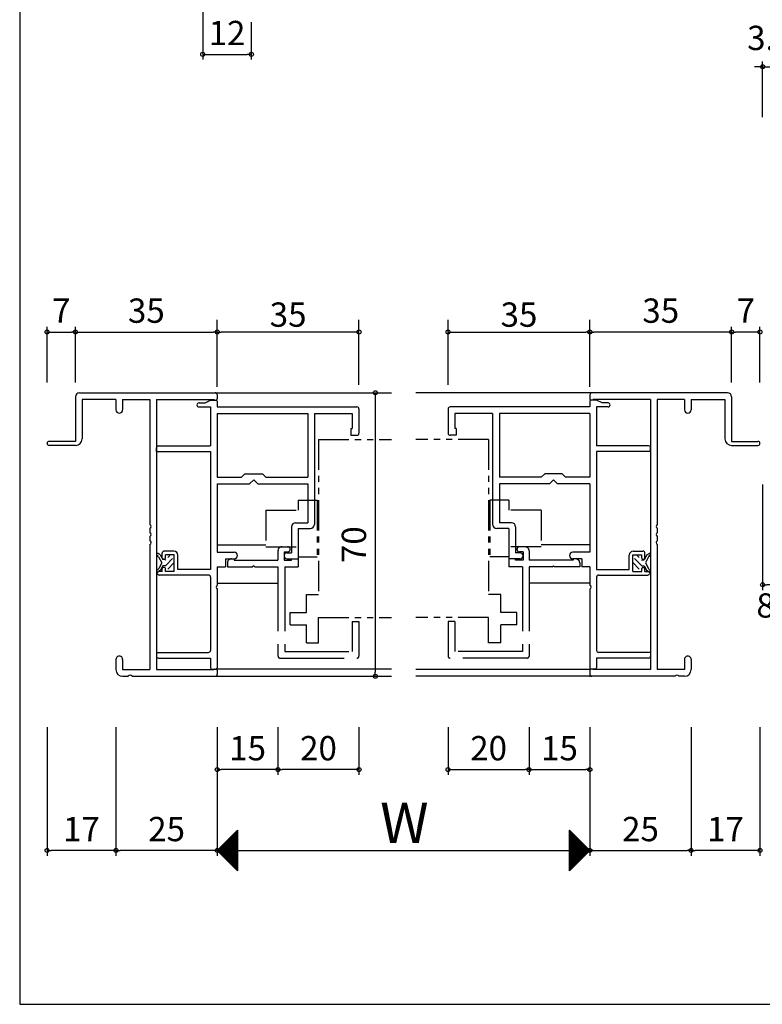
# Model space of a CAD drawing. Units: millimetres. Extents: x -355 to 380, y -554 to 538.
# Drawn here: x -355 to -172, y -554 to -311 of the extents above; entities that cross this region are included whole.
import ezdxf

# ---------------------------------------------------------------- set-up
doc = ezdxf.new("R2010")
doc.units = ezdxf.units.MM
doc.linetypes.add('PHANTOM', pattern=[15, 7.5, -1.5, 1.5, -1.5, 1.5, -1.5])
doc.linetypes.add('PHANTOM2', pattern=[31.75, 15.875, -3.175, 3.175, -3.175, 3.175, -3.175])
for name, color, linetype in [('AM_0', 7, 'Continuous'), ('AM_11', 3, 'PHANTOM2'), ('AM_2', 121, 'Continuous')]:
    doc.layers.add(name, color=color, linetype=linetype)
doc.styles.get("Standard").update_dxf_attribs({"font": 'ROMANS', "bigfont": 'EXTFONT'})
doc.dimstyles.new('ISO-25', dxfattribs={"dimtxt": 2.5, "dimasz": 2.5, "dimexe": 1.25, "dimexo": 0.625, "dimtad": 1, "dimtxsty": 'Standard', "dimcen": 2.5, "dimadec": 0, "dimazin": 0, "dimtfac": 1, "dimtmove": 0, "dimatfit": 3, "dimfxl": 1, "dimarcsym": 0})
doc.dimstyles.new('SANKYO', dxfattribs={"dimtxt": 6, "dimasz": 1, "dimexe": 3, "dimexo": 2, "dimgap": 1.3, "dimtad": 1, "dimdsep": 46, "dimtxsty": 'Standard', "dimblk": 'ORIGIN', "dimcen": 0, "dimclrd": 256, "dimclre": 256, "dimclrt": 256, "dimadec": 0, "dimazin": 2, "dimtp": 0.1, "dimtm": 0.1, "dimtfac": 0.71, "dimtmove": 2, "dimatfit": 3, "dimldrblk": 'ORIGIN', "dimfxl": 1, "dimtolj": 1, "dimarcsym": 0})

# ---------------------------------------------------------------- blocks, each defined once
blk = doc.blocks.new('_ORIGIN')
at = {"color": 0, "linetype": 'ByBlock', "lineweight": -2}
blk.add_line((0, 0), (-1, 0), dxfattribs=at)
blk.add_circle((0, 0), 0.5, dxfattribs=at)
blk = doc.blocks.new('*D113')
at = {"color": 0, "lineweight": -2}
for p, q in [((-309.81, -302), (-309.81, -320.76)), ((-297.81, -311.5), (-297.81, -320.76)), ((-308.81, -319.46), (-298.81, -319.46))]:
    blk.add_line(p, q, dxfattribs=at)
at = {"layer": 'Defpoints', "color": 0}
for p in [(-309.81, -299.46), (-297.81, -308.96), (-297.81, -319.46)]:
    blk.add_point(p, dxfattribs=at)
at = {"color": 0, "lineweight": -2, "rotation": 180}
blk.add_blockref('_ORIGIN', (-309.81, -319.46), dxfattribs=at)
at = {"color": 0, "lineweight": -2}
blk.add_blockref('_ORIGIN', (-297.81, -319.46), dxfattribs=at)
at = {"color": 0, "insert": (-303.81, -314.96), "char_height": 6, "attachment_point": 5}
blk.add_mtext('12', dxfattribs=at)
blk = doc.blocks.new('*D157')
at = {"color": 0, "lineweight": -2}
for p, q in [((-331.23, -485.55), (-331.23, -517.31)), ((-306.23, -485.55), (-306.23, -517.31)), ((-307.23, -516.01), (-330.23, -516.01))]:
    blk.add_line(p, q, dxfattribs=at)
at = {"layer": 'Defpoints', "color": 0}
for p in [(-331.23, -483.01), (-306.23, -483.01), (-331.23, -516.01)]:
    blk.add_point(p, dxfattribs=at)
at = {"color": 0, "lineweight": -2, "rotation": 180}
blk.add_blockref('_ORIGIN', (-331.23, -516.01), dxfattribs=at)
at = {"color": 0, "lineweight": -2}
blk.add_blockref('_ORIGIN', (-306.23, -516.01), dxfattribs=at)
at = {"color": 0, "insert": (-318.73, -511.51), "char_height": 6, "attachment_point": 5}
blk.add_mtext('25', dxfattribs=at)
blk = doc.blocks.new('*D158')
at = {"color": 0, "lineweight": -2}
for p, q in [((-214.23, -485.55), (-214.23, -517.31)), ((-189.23, -485.55), (-189.23, -517.31)), ((-213.23, -516.01), (-190.23, -516.01))]:
    blk.add_line(p, q, dxfattribs=at)
at = {"layer": 'Defpoints', "color": 0}
for p in [(-214.23, -483.01), (-189.23, -483.01), (-189.23, -516.01)]:
    blk.add_point(p, dxfattribs=at)
at = {"color": 0, "lineweight": -2, "rotation": 180}
blk.add_blockref('_ORIGIN', (-214.23, -516.01), dxfattribs=at)
at = {"color": 0, "lineweight": -2}
blk.add_blockref('_ORIGIN', (-189.23, -516.01), dxfattribs=at)
at = {"color": 0, "insert": (-201.73, -511.51), "char_height": 6, "attachment_point": 5}
blk.add_mtext('25', dxfattribs=at)
blk = doc.blocks.new('*D159')
at = {"color": 0, "lineweight": -2}
for p, q in [((-306.23, -485.55), (-306.23, -517.31)), ((-214.23, -485.55), (-214.23, -517.31)), ((-305.23, -516.01), (-215.23, -516.01))]:
    blk.add_line(p, q, dxfattribs=at)
at = {"layer": 'Defpoints', "color": 0}
for p in [(-306.23, -483.01), (-214.23, -483.01), (-214.23, -516.01)]:
    blk.add_point(p, dxfattribs=at)
at = {"color": 0, "lineweight": -2, "rotation": 180}
blk.add_blockref('_ORIGIN', (-306.23, -516.01), dxfattribs=at)
at = {"color": 0, "lineweight": -2}
blk.add_blockref('_ORIGIN', (-214.23, -516.01), dxfattribs=at)
blk = doc.blocks.new('*D160')
at = {"color": 0, "lineweight": -2}
for p, q in [((-341.23, -400.47), (-341.23, -386.71)), ((-340.23, -388.01), (-307.23, -388.01)), ((-306.23, -400.47), (-306.23, -386.71))]:
    blk.add_line(p, q, dxfattribs=at)
at = {"layer": 'Defpoints', "color": 0}
for p in [(-306.23, -388.01), (-341.23, -403.01), (-306.23, -403.01)]:
    blk.add_point(p, dxfattribs=at)
at = {"color": 0, "lineweight": -2, "rotation": 180}
blk.add_blockref('_ORIGIN', (-341.23, -388.01), dxfattribs=at)
at = {"color": 0, "lineweight": -2}
blk.add_blockref('_ORIGIN', (-306.23, -388.01), dxfattribs=at)
at = {"color": 0, "insert": (-323.73, -383.51), "char_height": 6, "attachment_point": 5}
blk.add_mtext('35', dxfattribs=at)
blk = doc.blocks.new('*D161')
at = {"color": 0, "lineweight": -2}
for p, q in [((-348.23, -400.47), (-348.23, -386.71)), ((-347.23, -388.01), (-342.23, -388.01)), ((-341.23, -400.47), (-341.23, -386.71))]:
    blk.add_line(p, q, dxfattribs=at)
at = {"layer": 'Defpoints', "color": 0}
for p in [(-341.23, -388.01), (-348.23, -403.01), (-341.23, -403.01)]:
    blk.add_point(p, dxfattribs=at)
at = {"color": 0, "lineweight": -2, "rotation": 180}
blk.add_blockref('_ORIGIN', (-348.23, -388.01), dxfattribs=at)
at = {"color": 0, "lineweight": -2}
blk.add_blockref('_ORIGIN', (-341.23, -388.01), dxfattribs=at)
at = {"color": 0, "insert": (-344.73, -383.51), "char_height": 6, "attachment_point": 5}
blk.add_mtext('7', dxfattribs=at)
blk = doc.blocks.new('*D162')
at = {"color": 0, "lineweight": -2}
for p, q in [((-189.23, -485.55), (-189.23, -517.31)), ((-172.23, -485.55), (-172.23, -517.31)), ((-173.23, -516.01), (-188.23, -516.01))]:
    blk.add_line(p, q, dxfattribs=at)
at = {"layer": 'Defpoints', "color": 0}
for p in [(-189.23, -483.01), (-172.23, -483.01), (-189.23, -516.01)]:
    blk.add_point(p, dxfattribs=at)
at = {"color": 0, "lineweight": -2, "rotation": 180}
blk.add_blockref('_ORIGIN', (-189.23, -516.01), dxfattribs=at)
at = {"color": 0, "lineweight": -2}
blk.add_blockref('_ORIGIN', (-172.23, -516.01), dxfattribs=at)
at = {"color": 0, "insert": (-180.73, -511.51), "char_height": 6, "attachment_point": 5}
blk.add_mtext('17', dxfattribs=at)
blk = doc.blocks.new('*D163')
at = {"lineweight": -2}
for p, q in [((-306.23, -401.51), (-306.23, -385.01)), ((-271.23, -401.01), (-271.23, -385.01)), ((-272.23, -388.01), (-305.23, -388.01))]:
    blk.add_line(p, q, dxfattribs=at)
at = {"layer": 'Defpoints', "color": 0}
for p in [(-306.23, -388.01), (-306.23, -403.51), (-271.23, -403.01)]:
    blk.add_point(p, dxfattribs=at)
at = {"lineweight": -2, "rotation": 180}
blk.add_blockref('_ORIGIN', (-306.23, -388.01), dxfattribs=at)
at = {"lineweight": -2}
blk.add_blockref('_ORIGIN', (-271.23, -388.01), dxfattribs=at)
at = {"insert": (-288.73, -383.71), "char_height": 6, "attachment_point": 5}
blk.add_mtext('\\A1;35', dxfattribs=at)
blk = doc.blocks.new('*D204')
at = {"color": 0, "lineweight": -2}
for p, q in [((-306.23, -485.55), (-306.23, -497.34)), ((-291.23, -485.55), (-291.23, -497.34)), ((-292.23, -496.04), (-305.23, -496.04))]:
    blk.add_line(p, q, dxfattribs=at)
at = {"layer": 'Defpoints', "color": 0}
for p in [(-306.23, -483.01), (-291.23, -483.01), (-306.23, -496.04)]:
    blk.add_point(p, dxfattribs=at)
at = {"color": 0, "lineweight": -2, "rotation": 180}
blk.add_blockref('_ORIGIN', (-306.23, -496.04), dxfattribs=at)
at = {"color": 0, "lineweight": -2}
blk.add_blockref('_ORIGIN', (-291.23, -496.04), dxfattribs=at)
at = {"color": 0, "insert": (-298.73, -491.54), "char_height": 6, "attachment_point": 5}
blk.add_mtext('15', dxfattribs=at)
blk = doc.blocks.new('*D205')
at = {"color": 0, "lineweight": -2}
for p, q in [((-214.23, -400.47), (-214.23, -386.71)), ((-180.23, -388.01), (-213.23, -388.01)), ((-179.23, -400.47), (-179.23, -386.71))]:
    blk.add_line(p, q, dxfattribs=at)
at = {"layer": 'Defpoints', "color": 0}
for p in [(-214.23, -388.01), (-214.23, -403.01), (-179.23, -403.01)]:
    blk.add_point(p, dxfattribs=at)
at = {"color": 0, "lineweight": -2, "rotation": 180}
blk.add_blockref('_ORIGIN', (-214.23, -388.01), dxfattribs=at)
at = {"color": 0, "lineweight": -2}
blk.add_blockref('_ORIGIN', (-179.23, -388.01), dxfattribs=at)
at = {"color": 0, "insert": (-196.73, -383.51), "char_height": 6, "attachment_point": 5}
blk.add_mtext('35', dxfattribs=at)
blk = doc.blocks.new('*D206')
at = {"color": 0, "lineweight": -2}
for p, q in [((-179.23, -400.47), (-179.23, -386.71)), ((-173.23, -388.01), (-178.23, -388.01)), ((-172.23, -400.47), (-172.23, -386.71))]:
    blk.add_line(p, q, dxfattribs=at)
at = {"layer": 'Defpoints', "color": 0}
for p in [(-179.23, -388.01), (-179.23, -403.01), (-172.23, -403.01)]:
    blk.add_point(p, dxfattribs=at)
at = {"color": 0, "lineweight": -2, "rotation": 180}
blk.add_blockref('_ORIGIN', (-179.23, -388.01), dxfattribs=at)
at = {"color": 0, "lineweight": -2}
blk.add_blockref('_ORIGIN', (-172.23, -388.01), dxfattribs=at)
at = {"color": 0, "insert": (-175.73, -383.51), "char_height": 6, "attachment_point": 5}
blk.add_mtext('7', dxfattribs=at)
blk = doc.blocks.new('*D207')
at = {"lineweight": -2}
for p, q in [((-249.23, -401.01), (-249.23, -385.01)), ((-214.23, -401.51), (-214.23, -385.01)), ((-248.23, -388.01), (-215.23, -388.01))]:
    blk.add_line(p, q, dxfattribs=at)
at = {"layer": 'Defpoints', "color": 0}
for p in [(-214.23, -388.01), (-249.23, -403.01), (-214.23, -403.51)]:
    blk.add_point(p, dxfattribs=at)
at = {"lineweight": -2, "rotation": 180}
blk.add_blockref('_ORIGIN', (-249.23, -388.01), dxfattribs=at)
at = {"lineweight": -2}
blk.add_blockref('_ORIGIN', (-214.23, -388.01), dxfattribs=at)
at = {"insert": (-231.73, -383.71), "char_height": 6, "attachment_point": 5}
blk.add_mtext('\\A1;35', dxfattribs=at)
blk = doc.blocks.new('*D208')
at = {"color": 0, "lineweight": -2}
for p, q in [((-348.23, -485.55), (-348.23, -517.31)), ((-331.23, -485.55), (-331.23, -517.31)), ((-332.23, -516.01), (-347.23, -516.01))]:
    blk.add_line(p, q, dxfattribs=at)
at = {"layer": 'Defpoints', "color": 0}
for p in [(-348.23, -483.01), (-331.23, -483.01), (-348.23, -516.01)]:
    blk.add_point(p, dxfattribs=at)
at = {"color": 0, "lineweight": -2, "rotation": 180}
blk.add_blockref('_ORIGIN', (-348.23, -516.01), dxfattribs=at)
at = {"color": 0, "lineweight": -2}
blk.add_blockref('_ORIGIN', (-331.23, -516.01), dxfattribs=at)
at = {"color": 0, "insert": (-339.73, -511.51), "char_height": 6, "attachment_point": 5}
blk.add_mtext('17', dxfattribs=at)
blk = doc.blocks.new('*D267')
at = {"color": 0, "lineweight": -2}
for p, q in [((-172.57, -322.52), (-173.57, -322.52)), ((-171.57, -334.98), (-171.57, -321.22)), ((-171.57, -322.52), (-168.27, -322.52)), ((-168.27, -334.98), (-168.27, -321.22)), ((-167.27, -322.52), (-166.27, -322.52))]:
    blk.add_line(p, q, dxfattribs=at)
at = {"layer": 'Defpoints', "color": 0}
for p in [(-168.27, -322.52), (-171.57, -337.52), (-168.27, -337.52)]:
    blk.add_point(p, dxfattribs=at)
at = {"color": 0, "lineweight": -2}
blk.add_blockref('_ORIGIN', (-171.57, -322.52), dxfattribs=at)
at = {"color": 0, "lineweight": -2, "rotation": 180}
blk.add_blockref('_ORIGIN', (-168.27, -322.52), dxfattribs=at)
at = {"color": 0, "insert": (-169.71, -316.17), "char_height": 6, "attachment_point": 5}
blk.add_mtext('3.3', dxfattribs=at)
blk = doc.blocks.new('*D268')
at = {"color": 0, "lineweight": -2}
for p, q in [((-163.27, -420.06), (-163.27, -451.72)), ((-171.57, -425.63), (-171.57, -451.72)), ((-164.27, -450.42), (-170.57, -450.42))]:
    blk.add_line(p, q, dxfattribs=at)
at = {"layer": 'Defpoints', "color": 0}
for p in [(-163.27, -417.52), (-171.57, -423.09), (-171.57, -450.42)]:
    blk.add_point(p, dxfattribs=at)
at = {"color": 0, "lineweight": -2, "rotation": 180}
blk.add_blockref('_ORIGIN', (-171.57, -450.42), dxfattribs=at)
at = {"color": 0, "lineweight": -2}
blk.add_blockref('_ORIGIN', (-163.27, -450.42), dxfattribs=at)
at = {"color": 0, "insert": (-167.44, -456.3), "char_height": 6, "attachment_point": 5}
blk.add_mtext('8.3', dxfattribs=at)
blk = doc.blocks.new('*D375')
at = {"color": 0, "lineweight": -2}
for p, q in [((-271.27, -403.01), (-265.91, -403.01)), ((-267.21, -404.01), (-267.21, -472.01)), ((-270.1, -473.01), (-265.91, -473.01))]:
    blk.add_line(p, q, dxfattribs=at)
at = {"layer": 'Defpoints', "color": 0}
for p in [(-273.81, -403.01), (-272.64, -473.01), (-267.21, -473.01)]:
    blk.add_point(p, dxfattribs=at)
at = {"color": 0, "lineweight": -2}
for p, rotation in [((-267.21, -403.01), 90), ((-267.21, -473.01), 270)]:
    blk.add_blockref('_ORIGIN', p, dxfattribs=dict(at, rotation=rotation))
at = {"color": 0, "insert": (-271.71, -440.51), "char_height": 6, "attachment_point": 5, "rotation": 90}
blk.add_mtext('70', dxfattribs=at)
blk = doc.blocks.new('*D404')
at = {"color": 0, "lineweight": -2}
for p, q in [((-291.23, -485.55), (-291.23, -497.34)), ((-271.23, -485.55), (-271.23, -497.34)), ((-272.23, -496.04), (-290.23, -496.04))]:
    blk.add_line(p, q, dxfattribs=at)
at = {"layer": 'Defpoints', "color": 0}
for p in [(-291.23, -483.01), (-271.23, -483.01), (-291.23, -496.04)]:
    blk.add_point(p, dxfattribs=at)
at = {"color": 0, "lineweight": -2, "rotation": 180}
blk.add_blockref('_ORIGIN', (-291.23, -496.04), dxfattribs=at)
at = {"color": 0, "lineweight": -2}
blk.add_blockref('_ORIGIN', (-271.23, -496.04), dxfattribs=at)
at = {"color": 0, "insert": (-281.23, -491.54), "char_height": 6, "attachment_point": 5}
blk.add_mtext('20', dxfattribs=at)
blk = doc.blocks.new('*D406')
at = {"color": 0, "lineweight": -2}
for p, q in [((-229.23, -485.55), (-229.23, -497.34)), ((-214.23, -485.55), (-214.23, -497.34)), ((-228.23, -496.04), (-215.23, -496.04))]:
    blk.add_line(p, q, dxfattribs=at)
at = {"layer": 'Defpoints', "color": 0}
for p in [(-229.23, -483.01), (-214.23, -483.01), (-214.23, -496.04)]:
    blk.add_point(p, dxfattribs=at)
at = {"color": 0, "lineweight": -2, "rotation": 180}
blk.add_blockref('_ORIGIN', (-229.23, -496.04), dxfattribs=at)
at = {"color": 0, "lineweight": -2}
blk.add_blockref('_ORIGIN', (-214.23, -496.04), dxfattribs=at)
at = {"color": 0, "insert": (-221.73, -491.54), "char_height": 6, "attachment_point": 5}
blk.add_mtext('15', dxfattribs=at)
blk = doc.blocks.new('*D405')
at = {"color": 0, "lineweight": -2}
for p, q in [((-249.23, -485.55), (-249.23, -497.34)), ((-229.23, -485.55), (-229.23, -497.34)), ((-248.23, -496.04), (-230.23, -496.04))]:
    blk.add_line(p, q, dxfattribs=at)
at = {"layer": 'Defpoints', "color": 0}
for p in [(-249.23, -483.01), (-229.23, -483.01), (-229.23, -496.04)]:
    blk.add_point(p, dxfattribs=at)
at = {"color": 0, "lineweight": -2, "rotation": 180}
blk.add_blockref('_ORIGIN', (-249.23, -496.04), dxfattribs=at)
at = {"color": 0, "lineweight": -2}
blk.add_blockref('_ORIGIN', (-229.23, -496.04), dxfattribs=at)
at = {"color": 0, "insert": (-239.23, -491.54), "char_height": 6, "attachment_point": 5}
blk.add_mtext('20', dxfattribs=at)

msp = doc.modelspace()

# ---------------------------------------------------------------- linework, layer by layer
at = {"color": 7, "linetype": 'Continuous'}
for p, q in [((-355, 466), (-355, -554)), ((-306.141, -516.102), (-301.227, -511.187)), ((-306.029, -516.214), (-301.227, -511.412)), ((-305.917, -516.326), (-301.227, -511.636)), ((-305.805, -516.438), (-301.227, -511.861)), ((-305.692, -516.551), (-301.227, -512.085)), ((-305.58, -516.663), (-301.227, -512.31)), ((-305.468, -516.775), (-301.227, -512.534)), ((-305.356, -516.887), (-301.227, -512.759)), ((-303.093, -512.882), (-301.227, -514.748)), ((-302.981, -512.77), (-301.227, -514.524)), ((-302.869, -512.658), (-301.227, -514.299)), ((-302.757, -512.545), (-301.227, -514.075)), ((-302.644, -512.433), (-301.227, -513.85)), ((-302.532, -512.321), (-301.227, -513.626)), ((-302.42, -512.209), (-301.227, -513.401)), ((-302.308, -512.096), (-301.227, -513.177)), ((-302.195, -511.984), (-301.227, -512.952)), ((-302.083, -511.872), (-301.227, -512.728)), ((-301.971, -511.76), (-301.227, -512.503)), ((-301.859, -511.647), (-301.227, -512.279)), ((-301.746, -511.535), (-301.227, -512.054)), ((-301.634, -511.423), (-301.227, -511.83)), ((-301.522, -511.311), (-301.227, -511.605)), ((-301.41, -511.198), (-301.227, -511.381)), ((-301.297, -511.086), (-301.227, -511.156)), ((-219.215, -511.026), (-214.226, -516.015)), ((-219.215, -511.07), (-219.182, -511.037)), ((-219.215, -511.295), (-219.07, -511.149)), ((-219.215, -511.25), (-214.338, -516.127)), ((-219.215, -511.519), (-218.958, -511.262)), ((-219.215, -511.744), (-218.846, -511.374)), ((-219.215, -511.475), (-214.451, -516.239)), ((-219.215, -511.968), (-218.733, -511.486)), ((-219.215, -512.193), (-218.621, -511.598)), ((-219.215, -511.699), (-214.563, -516.352)), ((-219.215, -512.417), (-218.509, -511.711)), ((-219.215, -512.642), (-218.397, -511.823)), ((-219.215, -511.924), (-214.675, -516.464)), ((-219.215, -512.866), (-218.284, -511.935)), ((-219.215, -513.091), (-218.172, -512.047)), ((-219.215, -512.148), (-214.787, -516.576)), ((-219.215, -513.315), (-218.06, -512.16)), ((-219.215, -513.54), (-217.948, -512.272)), ((-219.215, -512.373), (-214.9, -516.688)), ((-219.215, -513.764), (-217.835, -512.384)), ((-219.215, -513.989), (-217.723, -512.497)), ((-219.215, -512.597), (-215.012, -516.801)), ((-219.215, -514.213), (-217.611, -512.609)), ((-219.215, -514.438), (-217.499, -512.721)), ((-219.215, -512.822), (-215.124, -516.913)), ((-219.215, -514.662), (-217.386, -512.833)), ((-219.215, -514.887), (-217.274, -512.946)), ((-305.563, -515.352), (-301.227, -519.688)), ((-305.451, -515.24), (-301.227, -519.463)), ((-305.339, -515.127), (-301.227, -519.239)), ((-305.243, -517), (-301.227, -512.983)), ((-305.226, -515.015), (-301.227, -519.014)), ((-305.131, -517.112), (-301.227, -513.208)), ((-305.114, -514.903), (-301.227, -518.79)), ((-305.019, -517.224), (-301.227, -513.432)), ((-305.002, -514.791), (-301.227, -518.565)), ((-304.907, -517.336), (-301.227, -513.657)), ((-304.89, -514.678), (-301.227, -518.341)), ((-304.794, -517.449), (-301.227, -513.881)), ((-304.777, -514.566), (-301.227, -518.116)), ((-304.682, -517.561), (-301.227, -514.106)), ((-304.665, -514.454), (-301.227, -517.892)), ((-304.57, -517.673), (-301.227, -514.331)), ((-304.553, -514.342), (-301.227, -517.667)), ((-304.458, -517.785), (-301.227, -514.555)), ((-304.441, -514.229), (-301.227, -517.443)), ((-304.345, -517.898), (-301.227, -514.78)), ((-304.328, -514.117), (-301.227, -517.218)), ((-304.233, -518.01), (-301.227, -515.004)), ((-304.216, -514.005), (-301.227, -516.994)), ((-304.121, -518.122), (-301.227, -515.229)), ((-304.104, -513.893), (-301.227, -516.769)), ((-303.991, -513.78), (-301.227, -516.545)), ((-303.879, -513.668), (-301.227, -516.32)), ((-303.767, -513.556), (-301.227, -516.096)), ((-303.655, -513.444), (-301.227, -515.871)), ((-303.542, -513.331), (-301.227, -515.647)), ((-303.43, -513.219), (-301.227, -515.422)), ((-303.318, -513.107), (-301.227, -515.198)), ((-303.206, -512.994), (-301.227, -514.973)), ((-219.215, -513.046), (-215.236, -517.025)), ((-219.215, -515.111), (-217.162, -513.058)), ((-219.215, -515.336), (-217.05, -513.17)), ((-219.215, -513.271), (-215.349, -517.137)), ((-219.215, -515.56), (-216.937, -513.282)), ((-219.215, -515.785), (-216.825, -513.395)), ((-219.215, -513.495), (-215.461, -517.25)), ((-219.215, -516.009), (-216.713, -513.507)), ((-219.215, -516.234), (-216.601, -513.619)), ((-219.215, -513.72), (-215.573, -517.362)), ((-219.215, -516.458), (-216.488, -513.731)), ((-219.215, -516.683), (-216.376, -513.844)), ((-219.215, -513.944), (-215.685, -517.474)), ((-219.215, -516.907), (-216.264, -513.956)), ((-219.215, -517.132), (-216.152, -514.068)), ((-219.215, -514.169), (-215.798, -517.586)), ((-219.215, -517.356), (-216.039, -514.18)), ((-219.215, -517.581), (-215.927, -514.293)), ((-219.215, -514.393), (-215.91, -517.699)), ((-219.215, -517.805), (-215.815, -514.405)), ((-219.215, -518.03), (-215.703, -514.517)), ((-219.215, -514.618), (-216.022, -517.811)), ((-219.215, -518.254), (-215.59, -514.629)), ((-219.215, -518.479), (-215.478, -514.742)), ((-219.215, -514.842), (-216.134, -517.923)), ((-219.215, -518.703), (-215.366, -514.854)), ((-219.215, -518.928), (-215.254, -514.966)), ((-219.215, -515.067), (-216.247, -518.035)), ((-219.215, -519.152), (-215.141, -515.078)), ((-219.215, -519.377), (-215.029, -515.191)), ((-219.215, -515.291), (-216.359, -518.148)), ((-219.215, -519.601), (-214.917, -515.303)), ((-306.124, -515.913), (-301.227, -520.81)), ((-306.012, -515.801), (-301.227, -520.586)), ((-305.9, -515.689), (-301.227, -520.361)), ((-305.788, -515.576), (-301.227, -520.137)), ((-305.675, -515.464), (-301.227, -519.912)), ((-304.009, -518.235), (-301.227, -515.453)), ((-303.896, -518.347), (-301.227, -515.678)), ((-303.784, -518.459), (-301.227, -515.902)), ((-303.672, -518.571), (-301.227, -516.127)), ((-303.56, -518.684), (-301.227, -516.351)), ((-303.447, -518.796), (-301.227, -516.576)), ((-303.335, -518.908), (-301.227, -516.8)), ((-303.223, -519.02), (-301.227, -517.025)), ((-303.111, -519.133), (-301.227, -517.249)), ((-302.998, -519.245), (-301.227, -517.474)), ((-302.886, -519.357), (-301.227, -517.698)), ((-219.215, -519.826), (-214.805, -515.415)), ((-219.215, -515.516), (-216.471, -518.26)), ((-219.215, -520.05), (-214.692, -515.527)), ((-219.215, -520.275), (-214.58, -515.64)), ((-219.215, -515.74), (-216.583, -518.372)), ((-219.215, -520.499), (-214.468, -515.752)), ((-219.215, -520.724), (-214.356, -515.864)), ((-219.215, -515.965), (-216.696, -518.484)), ((-219.215, -520.948), (-214.243, -515.976)), ((-219.215, -516.189), (-216.808, -518.597)), ((-219.215, -516.414), (-216.92, -518.709)), ((-219.215, -516.638), (-217.032, -518.821)), ((-219.215, -516.863), (-217.145, -518.933)), ((-219.215, -517.087), (-217.257, -519.046)), ((-219.215, -517.312), (-217.369, -519.158)), ((-219.215, -517.536), (-217.481, -519.27)), ((-219.215, -517.761), (-217.594, -519.383)), ((-302.774, -519.469), (-301.227, -517.923)), ((-302.662, -519.582), (-301.227, -518.147)), ((-302.549, -519.694), (-301.227, -518.372)), ((-302.437, -519.806), (-301.227, -518.596)), ((-302.325, -519.918), (-301.227, -518.821)), ((-302.213, -520.031), (-301.227, -519.045)), ((-302.1, -520.143), (-301.227, -519.27)), ((-301.988, -520.255), (-301.227, -519.494)), ((-301.876, -520.367), (-301.227, -519.719)), ((-301.764, -520.48), (-301.227, -519.943)), ((-301.651, -520.592), (-301.227, -520.168)), ((-219.215, -517.985), (-217.706, -519.495)), ((-219.215, -518.21), (-217.818, -519.607)), ((-219.215, -518.434), (-217.93, -519.719)), ((-219.215, -518.659), (-218.043, -519.832)), ((-219.215, -518.883), (-218.155, -519.944)), ((-219.215, -519.108), (-218.267, -520.056)), ((-219.215, -519.332), (-218.38, -520.168)), ((-219.215, -519.557), (-218.492, -520.281)), ((-219.215, -519.781), (-218.604, -520.393)), ((-219.215, -520.006), (-218.716, -520.505)), ((-219.215, -520.23), (-218.829, -520.617)), ((-301.539, -520.704), (-301.227, -520.392)), ((-301.427, -520.816), (-301.227, -520.617)), ((-301.315, -520.929), (-301.227, -520.841)), ((-219.215, -520.455), (-218.941, -520.73)), ((-219.215, -520.679), (-219.053, -520.842)), ((-219.215, -520.904), (-219.165, -520.954)), ((-355, -554), (380, -554))]:
    msp.add_line(p, q, dxfattribs=at)
at = {"color": 0}
for p, q in [((-319.026, -444.304), (-318.937, -444.215)), ((-319.022, -445.715), (-317.274, -443.966)), ((-318.427, -443.705), (-317.947, -443.225)), ((-201.43, -445.718), (-203.178, -443.969)), ((-202.026, -443.708), (-202.506, -443.228)), ((-201.426, -444.307), (-201.516, -444.218)), ((-318.42, -446.527), (-316.827, -444.933)), ((-202.032, -446.53), (-203.626, -444.936))]:
    msp.add_line(p, q, dxfattribs=at)
at = {"color": 7}
for p, q in [((-301.227, -511.016), (-306.227, -516.016)), ((-301.227, -511.016), (-301.227, -521.016)), ((-214.215, -516.004), (-219.215, -511.004)), ((-219.215, -521.004), (-219.215, -511.004)), ((-306.227, -516.016), (-301.227, -521.016)), ((-219.215, -521.004), (-214.215, -516.004))]:
    msp.add_line(p, q, dxfattribs=at)
for p in [(-306.226, -473.015), (-214.226, -473.015), (-214.226, -473.015)]:
    msp.add_point(p)
at = {"layer": 'AM_0'}
for p, q in [((-340.226, -403.015), (-306.726, -403.015)), ((-306.226, -403.515), (-306.226, -404.515)), ((-214.226, -403.515), (-214.226, -404.515)), ((-180.226, -403.015), (-213.726, -403.015)), ((-341.226, -404.015), (-341.226, -415.015)), ((-339.576, -404.665), (-339.576, -414.365)), ((-331.226, -404.665), (-339.576, -404.665)), ((-331.226, -404.665), (-331.226, -407.19)), ((-329.576, -404.665), (-322.876, -404.665)), ((-329.576, -404.665), (-329.576, -407.19)), ((-322.876, -404.665), (-322.876, -435.557)), ((-321.226, -404.665), (-307.026, -404.665)), ((-321.226, -404.665), (-321.226, -471.365)), ((-310.726, -405.515), (-309.226, -405.515)), ((-309.226, -405.515), (-307.876, -404.815)), ((-307.876, -404.815), (-306.526, -404.815)), ((-306.766, -404.815), (-306.526, -404.815)), ((-306.226, -405.115), (-306.226, -406.515)), ((-214.226, -405.115), (-214.226, -406.515)), ((-213.686, -404.815), (-213.926, -404.815)), ((-212.576, -404.815), (-213.926, -404.815)), ((-199.226, -404.665), (-213.426, -404.665)), ((-211.226, -405.515), (-212.576, -404.815)), ((-209.726, -405.515), (-211.226, -405.515)), ((-199.226, -404.665), (-199.226, -471.365)), ((-197.576, -404.665), (-197.576, -435.557)), ((-190.876, -404.665), (-197.576, -404.665)), ((-190.876, -404.665), (-190.876, -407.19)), ((-189.226, -404.665), (-180.876, -404.665)), ((-189.226, -404.665), (-189.226, -407.19)), ((-180.876, -404.665), (-180.876, -414.365)), ((-179.226, -404.015), (-179.226, -415.015)), ((-310.726, -406.515), (-307.876, -406.515)), ((-307.876, -406.515), (-307.876, -416.115)), ((-306.226, -406.515), (-271.726, -406.515)), ((-306.226, -408.165), (-283.876, -408.165)), ((-306.226, -408.165), (-306.226, -423.865)), ((-283.876, -408.165), (-283.876, -423.865)), ((-282.226, -408.165), (-282.226, -435.515)), ((-282.226, -408.165), (-272.876, -408.165)), ((-272.876, -408.165), (-272.876, -411.865)), ((-271.226, -407.015), (-271.226, -413.015)), ((-249.226, -407.015), (-249.226, -413.015)), ((-214.226, -406.515), (-248.726, -406.515)), ((-238.226, -408.165), (-247.576, -408.165)), ((-247.576, -408.165), (-247.576, -411.865)), ((-238.226, -408.165), (-238.226, -435.515)), ((-214.226, -408.165), (-236.576, -408.165)), ((-236.576, -408.165), (-236.576, -423.865)), ((-214.226, -408.165), (-214.226, -423.865)), ((-212.576, -406.515), (-212.576, -416.115)), ((-209.726, -406.515), (-212.576, -406.515)), ((-273.226, -411.865), (-272.876, -411.865)), ((-273.226, -411.865), (-273.226, -413.515)), ((-247.226, -411.865), (-247.576, -411.865)), ((-247.226, -411.865), (-247.226, -413.515)), ((-341.226, -415.015), (-347.726, -415.015)), ((-273.226, -413.515), (-271.726, -413.515)), ((-247.226, -413.515), (-248.726, -413.515)), ((-179.226, -415.015), (-172.726, -415.015)), ((-341.226, -416.015), (-347.726, -416.015)), ((-321.226, -417.515), (-321.226, -416.615)), ((-321.226, -417.515), (-307.876, -417.515)), ((-320.726, -416.115), (-307.876, -416.115)), ((-307.876, -417.515), (-307.876, -446.615)), ((-199.726, -416.115), (-212.576, -416.115)), ((-212.576, -417.515), (-212.576, -446.615)), ((-199.226, -417.515), (-212.576, -417.515)), ((-199.226, -417.515), (-199.226, -416.615)), ((-179.226, -416.015), (-172.726, -416.015)), ((-306.226, -423.865), (-300.226, -423.865)), ((-300.226, -423.865), (-299.376, -423.015)), ((-299.376, -423.015), (-295.076, -423.015)), ((-297.226, -424.515), (-298.226, -425.515)), ((-296.226, -425.515), (-297.226, -424.515)), ((-295.076, -423.015), (-294.226, -423.865)), ((-294.226, -423.865), (-283.876, -423.865)), ((-226.226, -423.865), (-236.576, -423.865)), ((-225.376, -423.015), (-226.226, -423.865)), ((-221.076, -423.015), (-225.376, -423.015)), ((-224.226, -425.515), (-223.226, -424.515)), ((-223.226, -424.515), (-222.226, -425.515)), ((-220.226, -423.865), (-221.076, -423.015)), ((-214.226, -423.865), (-220.226, -423.865)), ((-306.226, -425.515), (-306.226, -442.365)), ((-306.226, -425.515), (-298.226, -425.515)), ((-296.226, -425.515), (-283.876, -425.515)), ((-283.876, -425.515), (-283.876, -435.115)), ((-224.226, -425.515), (-236.576, -425.515)), ((-236.576, -425.515), (-236.576, -435.115)), ((-214.226, -425.515), (-222.226, -425.515)), ((-214.226, -425.515), (-214.226, -442.365)), ((-286.876, -435.115), (-283.876, -435.115)), ((-233.576, -435.115), (-236.576, -435.115)), ((-322.876, -436.473), (-322.876, -437.557)), ((-287.876, -436.115), (-287.876, -442.515)), ((-286.226, -436.515), (-286.226, -444.015)), ((-286.226, -436.515), (-283.226, -436.515)), ((-234.226, -436.515), (-237.226, -436.515)), ((-234.226, -436.515), (-234.226, -444.015)), ((-232.576, -436.115), (-232.576, -442.515)), ((-197.576, -436.473), (-197.576, -437.557)), ((-322.876, -438.473), (-322.876, -439.557)), ((-197.576, -438.473), (-197.576, -439.557)), ((-322.876, -440.473), (-322.876, -471.365)), ((-316.926, -442.115), (-319.326, -442.115)), ((-306.226, -442.365), (-302.051, -442.365)), ((-214.226, -442.365), (-218.401, -442.365)), ((-203.526, -442.115), (-201.126, -442.115)), ((-197.576, -440.473), (-197.576, -471.365)), ((-321.087, -443.125), (-321.101, -443.117)), ((-320.303, -443), (-320.851, -442.684)), ((-320.706, -443.517), (-319.927, -444.965)), ((-320.303, -443), (-319.649, -444.215)), ((-319.826, -443.815), (-319.826, -442.615)), ((-319.026, -444.215), (-319.649, -444.215)), ((-319.326, -444.115), (-319.526, -444.115)), ((-316.826, -443.015), (-319.026, -443.015)), ((-319.026, -443.815), (-319.026, -443.015)), ((-316.826, -447.115), (-316.826, -443.015)), ((-315.926, -446.615), (-315.926, -443.115)), ((-304.226, -444.015), (-302.051, -444.015)), ((-304.226, -444.015), (-304.226, -446.015)), ((-288.976, -442.515), (-287.876, -442.515)), ((-288.976, -444.015), (-286.226, -444.015)), ((-231.476, -444.015), (-234.226, -444.015)), ((-231.476, -442.515), (-232.576, -442.515)), ((-216.226, -444.015), (-218.401, -444.015)), ((-216.226, -444.015), (-216.226, -446.015)), ((-204.526, -446.615), (-204.526, -443.115)), ((-203.626, -443.015), (-201.426, -443.015)), ((-203.626, -447.115), (-203.626, -443.015)), ((-201.426, -443.815), (-201.426, -443.015)), ((-201.426, -444.218), (-200.803, -444.218)), ((-201.126, -444.115), (-200.926, -444.115)), ((-200.149, -443.003), (-200.803, -444.218)), ((-200.626, -443.815), (-200.626, -442.615)), ((-199.746, -443.52), (-200.526, -444.968)), ((-200.149, -443.003), (-199.601, -442.687)), ((-199.366, -443.128), (-199.351, -443.12)), ((-320.991, -446.717), (-321.12, -446.807)), ((-320.231, -446.795), (-320.833, -447.217)), ((-319.927, -444.965), (-320.684, -446.372)), ((-319.826, -447.115), (-320.576, -447.115)), ((-319.649, -445.715), (-320.231, -446.795)), ((-319.826, -447.115), (-319.826, -446.415)), ((-319.026, -445.715), (-319.649, -445.715)), ((-319.326, -446.115), (-319.526, -446.115)), ((-319.026, -447.115), (-319.026, -446.415)), ((-316.826, -447.115), (-319.026, -447.115)), ((-307.876, -446.615), (-315.926, -446.615)), ((-306.226, -446.015), (-304.226, -446.015)), ((-306.226, -446.015), (-306.226, -450.557)), ((-214.226, -446.015), (-216.226, -446.015)), ((-214.226, -446.015), (-214.226, -450.557)), ((-212.576, -446.615), (-204.526, -446.615)), ((-203.626, -447.115), (-201.426, -447.115)), ((-201.426, -445.718), (-200.803, -445.718)), ((-201.426, -447.115), (-201.426, -446.415)), ((-201.126, -446.115), (-200.926, -446.115)), ((-200.803, -445.718), (-200.222, -446.798)), ((-200.626, -447.115), (-200.626, -446.415)), ((-200.626, -447.115), (-199.876, -447.115)), ((-200.526, -444.968), (-199.768, -446.375)), ((-200.222, -446.798), (-199.62, -447.22)), ((-199.461, -446.721), (-199.333, -446.81)), ((-308.376, -448.015), (-320.576, -448.015)), ((-307.876, -448.515), (-307.876, -466.615)), ((-212.576, -448.515), (-212.576, -466.615)), ((-212.076, -448.015), (-199.876, -448.015)), ((-306.226, -451.473), (-306.226, -470.915)), ((-214.226, -451.473), (-214.226, -470.915)), ((-331.226, -468.84), (-331.226, -471.365)), ((-329.576, -468.84), (-329.576, -471.365)), ((-321.226, -467.115), (-308.376, -467.115)), ((-321.226, -467.115), (-321.226, -468.015)), ((-320.726, -468.515), (-307.876, -468.515)), ((-307.876, -468.515), (-307.876, -470.915)), ((-199.726, -468.515), (-212.576, -468.515)), ((-212.576, -468.515), (-212.576, -470.915)), ((-199.226, -467.115), (-212.076, -467.115)), ((-199.226, -467.115), (-199.226, -468.015)), ((-190.876, -468.84), (-190.876, -471.365)), ((-189.226, -468.84), (-189.226, -471.365)), ((-329.576, -471.365), (-322.876, -471.365)), ((-321.226, -471.365), (-307.026, -471.365)), ((-307.576, -471.215), (-306.526, -471.215)), ((-306.766, -471.215), (-306.526, -471.215)), ((-306.226, -471.515), (-306.226, -472.515)), ((-214.226, -471.515), (-214.226, -472.515)), ((-213.686, -471.215), (-213.926, -471.215)), ((-212.876, -471.215), (-213.926, -471.215)), ((-199.226, -471.365), (-213.426, -471.365)), ((-190.876, -471.365), (-197.576, -471.365)), ((-329.576, -473.015), (-328.184, -473.015)), ((-327.268, -473.015), (-306.726, -473.015)), ((-193.184, -473.015), (-213.726, -473.015)), ((-190.876, -473.015), (-192.268, -473.015))]:
    msp.add_line(p, q, dxfattribs=at)
for centre, radius, start, end in [((-340.226, -404.015), 1, 90, 180), ((-306.726, -403.515), 0.5, 0, 90), ((-213.726, -403.515), 0.5, 90, 180), ((-180.226, -404.015), 1, 0, 90), ((-310.726, -406.015), 0.5, 90, 270), ((-306.766, -404.515), 0.3, 209.99865, 270), ((-306.526, -404.515), 0.3, 270, 0), ((-306.526, -405.115), 0.3, 0, 90), ((-213.926, -404.515), 0.3, 180, 270), ((-213.926, -405.115), 0.3, 90, 180), ((-213.686, -404.515), 0.3, 270, 330.00135), ((-209.726, -406.015), 0.5, 270, 90), ((-330.401, -407.19), 0.825, 180.00002, 0), ((-271.726, -407.015), 0.5, 0.00021, 90.00031), ((-248.726, -407.015), 0.5, 89.99969, 179.99979), ((-190.051, -407.19), 0.825, 180, 359.99998), ((-271.726, -413.015), 0.5, 270.00013, 359.99997), ((-248.726, -413.015), 0.5, 180.00003, 269.99987), ((-347.726, -415.515), 0.5, 90, 270), ((-341.226, -414.365), 1.65, 270, 0), ((-179.226, -414.365), 1.65, 180, 270), ((-172.726, -415.515), 0.5, 270, 90), ((-320.726, -416.615), 0.5, 90, 180), ((-199.726, -416.615), 0.5, 0, 90), ((-286.876, -436.115), 1, 89.99998, 179.99996), ((-233.576, -436.115), 1, 0.00004, 90.00002), ((-323.076, -436.015), 0.5, 293.57818, 66.42182), ((-323.076, -438.015), 0.5, 293.57818, 66.42182), ((-283.226, -435.515), 1, 270.00002, 0), ((-237.226, -435.515), 1, 180, 269.99998), ((-197.376, -436.015), 0.5, 113.57818, 246.42182), ((-197.376, -438.015), 0.5, 113.57818, 246.42182), ((-323.076, -440.015), 0.5, 293.57818, 66.42182), ((-197.376, -440.015), 0.5, 113.57818, 246.42182), ((-319.326, -442.615), 0.5, 90, 180), ((-316.926, -443.115), 1, 360, 90), ((-302.051, -443.19), 0.825, 270.00002, 89.99998), ((-218.401, -443.19), 0.825, 90.00002, 269.99998), ((-203.526, -443.115), 1, 90, 180), ((-201.126, -442.615), 0.5, 0, 90), ((-320.976, -442.9), 0.25, 60, 240), ((-321.587, -443.991), 1, 28.30076, 60), ((-319.526, -443.815), 0.3, 180, 270), ((-319.326, -443.815), 0.3, 270, 360), ((-288.976, -443.265), 0.75, 89.99998, 269.99995), ((-231.476, -443.265), 0.75, 270.00005, 90.00002), ((-201.126, -443.815), 0.3, 180, 270), ((-200.926, -443.815), 0.3, 270, 0), ((-198.866, -443.994), 1, 120, 151.69924), ((-199.476, -442.903), 0.25, 300, 120), ((-320.976, -447.012), 0.25, 125, 305), ((-320.576, -447.565), 0.45, 90, 270), ((-321.565, -445.898), 1, 305, 331.69924), ((-319.526, -446.415), 0.3, 90, 180), ((-319.326, -446.415), 0.3, 360, 90), ((-201.126, -446.415), 0.3, 90, 180), ((-200.926, -446.415), 0.3, 0, 90), ((-199.876, -447.565), 0.45, 270, 90), ((-198.887, -445.901), 1, 208.30076, 235), ((-199.476, -447.015), 0.25, 235, 55), ((-308.376, -448.515), 0.5, 0, 90), ((-212.076, -448.515), 0.5, 90, 180), ((-306.026, -451.015), 0.5, 113.58877, 246.41123), ((-214.426, -451.015), 0.5, 293.58877, 66.41123), ((-308.376, -466.615), 0.5, 270, 0), ((-212.076, -466.615), 0.5, 180, 270), ((-330.401, -468.84), 0.825, 0, 180.00002), ((-320.726, -468.015), 0.5, 180, 270), ((-199.726, -468.015), 0.5, 270, 0), ((-190.051, -468.84), 0.825, 359.99998, 180), ((-329.576, -471.365), 1.65, 180, 270), ((-307.576, -470.915), 0.3, 180, 270), ((-306.766, -471.515), 0.3, 90, 150.00135), ((-306.526, -470.915), 0.3, 270, 0), ((-306.526, -471.515), 0.3, 0, 90), ((-213.926, -470.915), 0.3, 180, 270), ((-213.926, -471.515), 0.3, 90, 180), ((-213.686, -471.515), 0.3, 29.99865, 90), ((-212.876, -470.915), 0.3, 270, 0), ((-190.876, -471.365), 1.65, 270, 0), ((-327.726, -473.215), 0.5, 23.57818, 156.42182), ((-306.726, -472.515), 0.5, 270, 0), ((-213.726, -472.515), 0.5, 180, 270), ((-192.726, -473.215), 0.5, 23.57818, 156.42182)]:
    msp.add_arc(centre, radius, start, end, dxfattribs=at)
at = {"layer": 'AM_11', "color": 0, "linetype": 'PHANTOM'}
for p, q in [((-281.226, -414.515), (-281.226, -452.786)), ((-281.226, -414.515), (-263.226, -414.515)), ((-239.226, -414.515), (-257.226, -414.515)), ((-239.226, -414.515), (-239.226, -452.786)), ((-286.226, -429.515), (-286.226, -432.015)), ((-286.226, -429.515), (-281.526, -429.515)), ((-281.526, -429.515), (-281.526, -443.515)), ((-234.226, -429.515), (-238.926, -429.515)), ((-238.926, -429.515), (-238.926, -443.515)), ((-234.226, -429.515), (-234.226, -432.015)), ((-294.226, -432.015), (-286.226, -432.015)), ((-294.226, -432.015), (-294.226, -441.015)), ((-226.226, -432.015), (-234.226, -432.015)), ((-226.226, -432.015), (-226.226, -441.015)), ((-294.226, -441.015), (-286.226, -441.015)), ((-226.226, -441.015), (-234.226, -441.015)), ((-286.226, -443.515), (-281.526, -443.515)), ((-234.226, -443.515), (-238.926, -443.515)), ((-284.226, -452.786), (-281.226, -452.786)), ((-284.226, -457.286), (-284.226, -452.786)), ((-236.226, -452.786), (-239.226, -452.786)), ((-236.226, -457.286), (-236.226, -452.786)), ((-288.226, -460.286), (-288.226, -457.286)), ((-288.226, -457.286), (-284.226, -457.286)), ((-281.226, -464.786), (-281.226, -458.515)), ((-281.226, -458.515), (-263.226, -458.515)), ((-239.226, -458.515), (-257.226, -458.515)), ((-239.226, -464.786), (-239.226, -458.515)), ((-232.226, -457.286), (-236.226, -457.286)), ((-232.226, -460.286), (-232.226, -457.286)), ((-288.226, -460.286), (-284.226, -460.286)), ((-284.226, -464.786), (-284.226, -460.286)), ((-232.226, -460.286), (-236.226, -460.286)), ((-236.226, -464.786), (-236.226, -460.286)), ((-284.226, -464.786), (-281.226, -464.786)), ((-236.226, -464.786), (-239.226, -464.786))]:
    msp.add_line(p, q, dxfattribs=at)
at = {"layer": 'AM_11', "color": 0}
for p, q in [((-291.226, -442.015), (-291.226, -444.365)), ((-290.226, -441.015), (-288.876, -441.015)), ((-289.726, -442.315), (-288.876, -442.315)), ((-289.726, -442.315), (-289.726, -444.365)), ((-230.226, -441.015), (-231.576, -441.015)), ((-230.726, -442.315), (-231.576, -442.315)), ((-230.726, -442.315), (-230.726, -444.365)), ((-229.226, -442.015), (-229.226, -444.365)), ((-302.726, -444.015), (-302.076, -444.015)), ((-302.076, -444.015), (-302.076, -444.365)), ((-302.076, -444.365), (-291.226, -444.365)), ((-289.726, -444.365), (-287.876, -444.365)), ((-287.876, -444.015), (-286.226, -444.015)), ((-287.876, -444.365), (-287.876, -444.015)), ((-286.226, -444.015), (-286.226, -446.015)), ((-234.226, -444.015), (-234.226, -446.015)), ((-232.576, -444.015), (-234.226, -444.015)), ((-232.576, -444.365), (-232.576, -444.015)), ((-230.726, -444.365), (-232.576, -444.365)), ((-218.376, -444.365), (-229.226, -444.365)), ((-217.726, -444.015), (-218.376, -444.015)), ((-218.376, -444.015), (-218.376, -444.365)), ((-303.726, -445.015), (-303.726, -446.015)), ((-303.726, -446.015), (-297.526, -446.015)), ((-297.226, -445.715), (-297.526, -446.015)), ((-296.926, -446.015), (-297.226, -445.715)), ((-296.926, -446.015), (-291.226, -446.015)), ((-291.226, -446.015), (-291.226, -468.015)), ((-289.576, -446.015), (-289.576, -466.865)), ((-289.576, -446.015), (-286.226, -446.015)), ((-230.876, -446.015), (-234.226, -446.015)), ((-230.876, -446.015), (-230.876, -466.865)), ((-223.526, -446.015), (-229.226, -446.015)), ((-229.226, -446.015), (-229.226, -468.015)), ((-223.526, -446.015), (-223.226, -445.715)), ((-223.226, -445.715), (-222.926, -446.015)), ((-216.726, -446.015), (-222.926, -446.015)), ((-216.726, -445.015), (-216.726, -446.015)), ((-272.876, -459.515), (-271.226, -459.515)), ((-272.876, -459.515), (-272.876, -466.865)), ((-271.226, -459.515), (-271.226, -468.015)), ((-247.576, -459.515), (-249.226, -459.515)), ((-249.226, -459.515), (-249.226, -468.015)), ((-247.576, -459.515), (-247.576, -466.865)), ((-290.726, -468.515), (-271.726, -468.515)), ((-289.576, -466.865), (-272.876, -466.865)), ((-229.726, -468.515), (-248.726, -468.515)), ((-230.876, -466.865), (-247.576, -466.865))]:
    msp.add_line(p, q, dxfattribs=at)
at = {"layer": 'AM_11'}
for p, q in [((-286.226, -441.015), (-286.226, -443.515)), ((-234.226, -441.015), (-234.226, -443.515))]:
    msp.add_line(p, q, dxfattribs=at)
at = {"layer": 'AM_11', "color": 0}
for centre, radius, start, end in [((-290.226, -442.015), 1, 89.99999, 179.99997), ((-288.876, -441.665), 0.65, 270.00003, 89.99999), ((-231.576, -441.665), 0.65, 90.00001, 269.99997), ((-230.226, -442.015), 1, 0.00003, 90.00001), ((-302.726, -445.015), 1, 89.99999, 179.99997), ((-217.726, -445.015), 1, 0.00003, 90.00001), ((-290.726, -468.015), 0.5, 179.99997, 270.00001), ((-271.726, -468.015), 0.5, 270.00003, 0.00001), ((-248.726, -468.015), 0.5, 179.99999, 269.99997), ((-229.726, -468.015), 0.5, 269.99999, 0.00003)]:
    msp.add_arc(centre, radius, start, end, dxfattribs=at)
at = {"layer": 'AM_2', "color": 0}
for p, q in [((-306.726, -403.015), (-263.226, -403.015)), ((-213.726, -403.015), (-257.226, -403.015)), ((-306.226, -440.515), (-294.226, -440.515)), ((-214.226, -440.515), (-226.226, -440.515)), ((-306.226, -450.015), (-291.226, -450.015)), ((-214.226, -450.015), (-229.226, -450.015)), ((-263.226, -471.215), (-306.226, -471.215)), ((-257.226, -471.215), (-214.226, -471.215)), ((-306.726, -473.015), (-263.226, -473.015)), ((-213.726, -473.015), (-257.226, -473.015))]:
    msp.add_line(p, q, dxfattribs=at)

# ---------------------------------------------------------------- texts
at = {"color": 7, "insert": (-266.01, -514.19), "char_height": 10, "attachment_point": 7}
msp.add_mtext('{\\W1;W}', dxfattribs=at)

# ---------------------------------------------------------------- dimensions: what is measured, and where the dimension line sits
at = {"color": 7}
for base, p1, p2, override, picture, middle in [((-297.812, -319.465), (-309.812, -299.465), (-297.812, -308.965), {"dimtxt": 6, "dimasz": 1, "dimexe": 1.3, "dimexo": 2.54, "dimgap": 1.5, "dimdec": 1, "dimlfac": 1, "dimdsep": 46, "dimblk1": 'ORIGIN', "dimblk2": 'ORIGIN', "dimsah": 1}, '*D113', (-303.812, -319.465)), ((-168.273, -322.525), (-171.573, -337.525), (-168.273, -337.525), {"dimtxt": 6, "dimasz": 1, "dimexe": 1.3, "dimexo": 2.54, "dimgap": 1.5, "dimdec": 1, "dimlfac": 1, "dimdsep": 46, "dimblk1": 'ORIGIN', "dimblk2": 'ORIGIN', "dimsah": 1, "dimtmove": 2}, '*D267', (-169.712, -316.167)), ((-341.226, -388.015), (-348.226, -403.015), (-341.226, -403.015), {"dimtxt": 6, "dimasz": 1, "dimexe": 1.3, "dimexo": 2.54, "dimgap": 1.5, "dimdec": 1, "dimlfac": 1, "dimdsep": 46, "dimblk1": 'ORIGIN', "dimblk2": 'ORIGIN', "dimsah": 1}, '*D161', (-344.726, -388.015)), ((-171.573, -450.421), (-163.273, -417.525), (-171.573, -423.089), {"dimtxt": 6, "dimasz": 1, "dimexe": 1.3, "dimexo": 2.54, "dimgap": 1.5, "dimdec": 1, "dimlfac": 1, "dimdsep": 46, "dimblk1": 'ORIGIN', "dimblk2": 'ORIGIN', "dimsah": 1, "dimtmove": 2}, '*D268', (-167.442, -456.296)), ((-348.226, -516.015), (-331.226, -483.015), (-348.226, -483.015), {"dimtxt": 6, "dimasz": 1, "dimexe": 1.3, "dimexo": 2.54, "dimgap": 1.5, "dimdec": 1, "dimlfac": 1, "dimdsep": 46, "dimblk1": 'ORIGIN', "dimblk2": 'ORIGIN', "dimsah": 1}, '*D208', (-339.726, -516.015)), ((-189.226, -516.015), (-172.226, -483.015), (-189.226, -483.015), {"dimtxt": 6, "dimasz": 1, "dimexe": 1.3, "dimexo": 2.54, "dimgap": 1.5, "dimdec": 1, "dimlfac": 1, "dimdsep": 46, "dimblk1": 'ORIGIN', "dimblk2": 'ORIGIN', "dimsah": 1}, '*D162', (-180.726, -516.015))]:
    dim = msp.add_linear_dim(base=base, p1=p1, p2=p2, dimstyle='ISO-25', override=override, dxfattribs=at)
    dim.commit()
    dim.dimension.update_dxf_attribs({"geometry": picture, "text_midpoint": middle, "dimtype": 160})
for base, p1, p2, picture, middle in [((-306.226, -388.015), (-341.226, -403.015), (-306.226, -403.015), '*D160', (-323.726, -383.515)), ((-331.226, -516.015), (-306.226, -483.015), (-331.226, -483.015), '*D157', (-318.726, -511.515)), ((-306.226, -496.04), (-291.226, -483.015), (-306.226, -483.015), '*D204', (-298.726, -491.54)), ((-291.226, -496.04), (-271.226, -483.015), (-291.226, -483.015), '*D404', (-281.226, -491.54)), ((-189.226, -516.015), (-214.226, -483.015), (-189.226, -483.015), '*D158', (-201.726, -511.515))]:
    dim = msp.add_linear_dim(base=base, p1=p1, p2=p2, dimstyle='ISO-25', override={"dimtxt": 6, "dimasz": 1, "dimexe": 1.3, "dimexo": 2.54, "dimgap": 1.5, "dimdec": 1, "dimlfac": 1, "dimdsep": 46, "dimblk1": 'ORIGIN', "dimblk2": 'ORIGIN', "dimsah": 1}, dxfattribs=at)
    dim.commit()
    dim.dimension.update_dxf_attribs({"geometry": picture, "text_midpoint": middle})
dim = msp.add_linear_dim(base=(-306.226, -388.015), p1=(-271.226, -403.015), p2=(-306.226, -403.515), dimstyle='SANKYO')
dim.commit()
dim.dimension.update_dxf_attribs({"geometry": '*D163', "text_midpoint": (-288.726, -383.715)})
dim = msp.add_linear_dim(base=(-214.226, -388.015), p1=(-249.226, -403.015), p2=(-214.226, -403.515), angle=180, dimstyle='SANKYO')
dim.commit()
dim.dimension.update_dxf_attribs({"geometry": '*D207', "text_midpoint": (-231.726, -383.715)})
for base, p1, p2, picture, middle in [((-214.226, -388.015), (-179.226, -403.015), (-214.226, -403.015), '*D205', (-196.726, -383.515)), ((-229.226, -496.04), (-249.226, -483.015), (-229.226, -483.015), '*D405', (-239.226, -491.54)), ((-214.226, -496.04), (-229.226, -483.015), (-214.226, -483.015), '*D406', (-221.726, -491.54))]:
    dim = msp.add_linear_dim(base=base, p1=p1, p2=p2, angle=180, dimstyle='ISO-25', override={"dimtxt": 6, "dimasz": 1, "dimexe": 1.3, "dimexo": 2.54, "dimgap": 1.5, "dimdec": 1, "dimlfac": 1, "dimdsep": 46, "dimblk1": 'ORIGIN', "dimblk2": 'ORIGIN', "dimsah": 1}, dxfattribs=at)
    dim.commit()
    dim.dimension.update_dxf_attribs({"geometry": picture, "text_midpoint": middle})
for base, p1, p2, angle, picture, middle in [((-179.226, -388.015), (-172.226, -403.015), (-179.226, -403.015), 180, '*D206', (-175.726, -388.015)), ((-267.213, -473.015), (-273.808, -403.015), (-272.64, -473.015), 90, '*D375', (-267.213, -440.515))]:
    dim = msp.add_linear_dim(base=base, p1=p1, p2=p2, angle=angle, dimstyle='ISO-25', override={"dimtxt": 6, "dimasz": 1, "dimexe": 1.3, "dimexo": 2.54, "dimgap": 1.5, "dimdec": 1, "dimlfac": 1, "dimdsep": 46, "dimblk1": 'ORIGIN', "dimblk2": 'ORIGIN', "dimsah": 1}, dxfattribs=at)
    dim.commit()
    dim.dimension.update_dxf_attribs({"geometry": picture, "text_midpoint": middle, "dimtype": 160})
dim = msp.add_linear_dim(base=(-214.226, -516.015), p1=(-306.226, -483.015), p2=(-214.226, -483.015), text=' ', dimstyle='ISO-25', override={"dimtxt": 6, "dimasz": 1, "dimexe": 1.3, "dimexo": 2.54, "dimgap": 1.5, "dimdec": 1, "dimlfac": 1, "dimdsep": 46, "dimblk1": 'ORIGIN', "dimblk2": 'ORIGIN', "dimsah": 1}, dxfattribs=at)
dim.commit()
dim.dimension.update_dxf_attribs({"geometry": '*D159', "text_midpoint": (-260.226, -516.015)})

doc.saveas('drawing.dxf')
